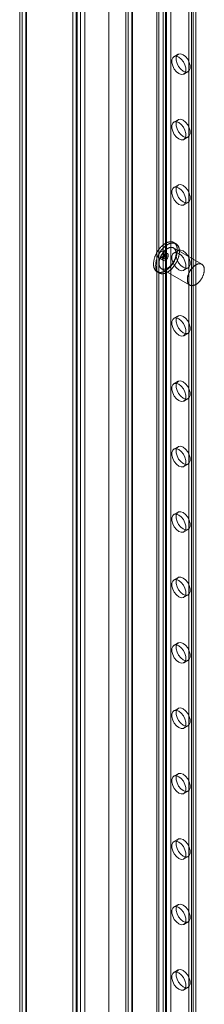
# Model space of a CAD drawing. Units: millimetres. Extents: x 63 to 4297, y 73 to 3059.
# Drawn here: x 3425 to 3464, y 2038 to 2243 of the extents above; entities that cross this region are included whole.
import ezdxf

# ---------------------------------------------------------------- set-up
doc = ezdxf.new("R2010")
doc.units = ezdxf.units.MM
doc.header["$LTSCALE"] = 2

msp = doc.modelspace()

# ---------------------------------------------------------------- linework, layer by layer
at = {"color": 7, "linetype": 'Continuous', "lineweight": 18}
for p, q in [((3436.33, 2518.74), (3436.33, 1844.51)), ((3437.21, 2518.23), (3437.21, 1844)), ((3425.78, 1839.29), (3425.78, 2511.78)), ((3425.27, 2511.06), (3425.27, 1838.57)), ((3425.78, 2510.35), (3425.78, 1837.86)), ((3426.52, 2511.06), (3426.52, 1838.57)), ((3426.67, 1838.78), (3426.67, 2511.27)), ((3426.67, 2510.86), (3426.67, 1838.37)), ((3453.86, 2493.96), (3453.86, 1853.39)), ((3455.63, 2493.97), (3455.63, 1853.39)), ((3437.07, 2493.06), (3437.07, 1843.69)), ((3438.83, 2493.06), (3438.83, 1844.71)), ((3437.95, 2487.22), (3437.95, 1851.01)), ((3438.83, 2487.73), (3438.83, 1851.52)), ((3443.84, 2488.17), (3443.84, 1847.61)), ((3443.84, 2487.16), (3443.84, 1846.59)), ((3454.24, 1851.06), (3454.24, 2483.88)), ((3455.13, 1850.55), (3455.13, 2483.37)), ((3455.83, 1850.55), (3455.83, 2483.37)), ((3456.72, 1851.06), (3456.72, 2483.88)), ((3447.88, 1901.82), (3447.88, 2425.77)), ((3447.37, 2425.06), (3447.37, 1901.11)), ((3447.88, 1900.39), (3447.88, 2424.34)), ((3448.62, 2425.06), (3448.62, 1901.11)), ((3448.76, 1901.31), (3448.76, 2425.26)), ((3448.76, 1900.9), (3448.76, 2424.85)), ((3461.08, 1903.32), (3461.08, 2424.55)), ((3461.96, 1903.83), (3461.96, 2425.06)), ((3460.49, 2006.07), (3460.49, 2304.11)), ((3461.37, 2006.58), (3461.37, 2304.62)), ((3458.27, 2235.82), (3457.39, 2235.31)), ((3459.47, 2231.7), (3460.35, 2232.21)), ((3458.27, 2222.21), (3457.39, 2221.7)), ((3459.47, 2218.1), (3460.35, 2218.61)), ((3458.27, 2208.61), (3457.39, 2208.09)), ((3459.47, 2204.49), (3460.35, 2205)), ((3457.82, 2196.39), (3457.38, 2196.64)), ((3456.04, 2194.34), (3455.16, 2194.85)), ((3455.84, 2193.97), (3455.25, 2194.31)), ((3463.21, 2192.12), (3457.32, 2195.52)), ((3458.27, 2195), (3457.39, 2194.49)), ((3454.33, 2193.4), (3455.21, 2192.89)), ((3454.83, 2193.59), (3455.42, 2193.25)), ((3453.88, 2190.58), (3454.32, 2190.33)), ((3454.82, 2191.19), (3460.71, 2187.79)), ((3459.47, 2190.88), (3460.35, 2191.39)), ((3458.27, 2181.39), (3457.39, 2180.88)), ((3459.47, 2177.27), (3460.35, 2177.78)), ((3458.27, 2167.78), (3457.39, 2167.27)), ((3459.47, 2163.66), (3460.35, 2164.17)), ((3458.27, 2154.17), (3457.39, 2153.66)), ((3459.47, 2150.05), (3460.35, 2150.56)), ((3458.27, 2140.56), (3457.39, 2140.05)), ((3459.47, 2136.44), (3460.35, 2136.95)), ((3458.27, 2126.95), (3457.39, 2126.44)), ((3459.47, 2122.83), (3460.35, 2123.34)), ((3458.27, 2113.34), (3457.39, 2112.83)), ((3459.47, 2109.22), (3460.35, 2109.73)), ((3458.27, 2099.73), (3457.39, 2099.22)), ((3459.47, 2095.61), (3460.35, 2096.12)), ((3458.27, 2086.12), (3457.39, 2085.61)), ((3459.47, 2082.01), (3460.35, 2082.52)), ((3458.27, 2072.51), (3457.39, 2072)), ((3459.47, 2068.4), (3460.35, 2068.91)), ((3458.27, 2058.91), (3457.39, 2058.4)), ((3459.47, 2054.79), (3460.35, 2055.3)), ((3458.27, 2045.3), (3457.39, 2044.79)), ((3459.47, 2041.18), (3460.35, 2041.69))]:
    msp.add_line(p, q, dxfattribs=at)
at = {"color": 7, "linetype": 'Continuous', "lineweight": 18, "flags": 128}
for points in [[(3458.43, 2231.81), (3457.92, 2232.2), (3457.48, 2232.75), (3457.15, 2233.39), (3456.98, 2234.05), (3456.98, 2234.64), (3457.15, 2235.1), (3457.48, 2235.36), (3457.92, 2235.4), (3458.43, 2235.21), (3458.93, 2234.82), (3459.37, 2234.27), (3459.7, 2233.62), (3459.88, 2232.97), (3459.88, 2232.38), (3459.7, 2231.92), (3459.37, 2231.66), (3458.93, 2231.62), (3458.43, 2231.81)], [(3459.31, 2232.32), (3458.81, 2232.71), (3458.36, 2233.26), (3458.04, 2233.9), (3457.86, 2234.56), (3457.86, 2235.15), (3458.04, 2235.61), (3458.36, 2235.87), (3458.81, 2235.91), (3459.31, 2235.72), (3459.82, 2235.33), (3460.26, 2234.78), (3460.59, 2234.13), (3460.76, 2233.48), (3460.76, 2232.89), (3460.59, 2232.43), (3460.26, 2232.17), (3459.82, 2232.13), (3459.31, 2232.32)], [(3458.43, 2218.2), (3457.92, 2218.59), (3457.48, 2219.14), (3457.15, 2219.79), (3456.98, 2220.44), (3456.98, 2221.03), (3457.15, 2221.49), (3457.48, 2221.75), (3457.92, 2221.79), (3458.43, 2221.6), (3458.93, 2221.21), (3459.37, 2220.66), (3459.7, 2220.01), (3459.88, 2219.36), (3459.88, 2218.77), (3459.7, 2218.31), (3459.37, 2218.05), (3458.93, 2218.01), (3458.43, 2218.2)], [(3459.31, 2218.71), (3458.81, 2219.1), (3458.36, 2219.65), (3458.04, 2220.3), (3457.86, 2220.95), (3457.86, 2221.54), (3458.04, 2222), (3458.36, 2222.26), (3458.81, 2222.3), (3459.31, 2222.11), (3459.82, 2221.72), (3460.26, 2221.17), (3460.59, 2220.52), (3460.76, 2219.87), (3460.76, 2219.28), (3460.59, 2218.82), (3460.26, 2218.56), (3459.82, 2218.52), (3459.31, 2218.71)], [(3459.31, 2205.1), (3458.81, 2205.49), (3458.36, 2206.04), (3458.04, 2206.69), (3457.86, 2207.34), (3457.86, 2207.93), (3458.04, 2208.39), (3458.36, 2208.65), (3458.81, 2208.69), (3459.31, 2208.5), (3459.82, 2208.11), (3460.26, 2207.56), (3460.59, 2206.91), (3460.76, 2206.26), (3460.76, 2205.67), (3460.59, 2205.21), (3460.26, 2204.95), (3459.82, 2204.91), (3459.31, 2205.1)], [(3458.43, 2204.59), (3457.92, 2204.98), (3457.48, 2205.53), (3457.15, 2206.18), (3456.98, 2206.83), (3456.98, 2207.42), (3457.15, 2207.88), (3457.48, 2208.14), (3457.92, 2208.18), (3458.43, 2207.99), (3458.93, 2207.6), (3459.37, 2207.05), (3459.7, 2206.4), (3459.88, 2205.75), (3459.88, 2205.16), (3459.7, 2204.7), (3459.37, 2204.44), (3458.93, 2204.4), (3458.43, 2204.59)], [(3455.63, 2196.47), (3455.54, 2196.42), (3455.46, 2196.37), (3455.37, 2196.31), (3455.28, 2196.25), (3455.2, 2196.18), (3455.12, 2196.11), (3455.03, 2196.04), (3454.95, 2195.97), (3454.87, 2195.89), (3454.78, 2195.81), (3454.7, 2195.73), (3454.63, 2195.65), (3454.55, 2195.56), (3454.47, 2195.47), (3454.4, 2195.38), (3454.32, 2195.29), (3454.25, 2195.19), (3454.18, 2195.1), (3454.11, 2195), (3454.04, 2194.9), (3453.98, 2194.79), (3453.92, 2194.69), (3453.85, 2194.58), (3453.8, 2194.48), (3453.74, 2194.37), (3453.68, 2194.26), (3453.63, 2194.15), (3453.58, 2194.04), (3453.54, 2193.93), (3453.49, 2193.82), (3453.45, 2193.71), (3453.41, 2193.6), (3453.37, 2193.49), (3453.34, 2193.38), (3453.31, 2193.27), (3453.28, 2193.16), (3453.25, 2193.05), (3453.23, 2192.94), (3453.21, 2192.83), (3453.19, 2192.73), (3453.18, 2192.62), (3453.17, 2192.52), (3453.16, 2192.41), (3453.15, 2192.31), (3453.15, 2192.21), (3453.15, 2192.11), (3453.16, 2192.01), (3453.16, 2191.92), (3453.17, 2191.83), (3453.19, 2191.74), (3453.2, 2191.65), (3453.22, 2191.56), (3453.24, 2191.48), (3453.27, 2191.4), (3453.29, 2191.32), (3453.32, 2191.24), (3453.35, 2191.17), (3453.39, 2191.1), (3453.43, 2191.03), (3453.47, 2190.97), (3453.51, 2190.91), (3453.56, 2190.85), (3453.61, 2190.8), (3453.66, 2190.75), (3453.71, 2190.7), (3453.77, 2190.65), (3453.82, 2190.61), (3453.88, 2190.58), (3453.95, 2190.55), (3454.01, 2190.52), (3454.08, 2190.49), (3454.14, 2190.47), (3454.21, 2190.45), (3454.29, 2190.44), (3454.36, 2190.43), (3454.43, 2190.42), (3454.51, 2190.42), (3454.59, 2190.42), (3454.66, 2190.43), (3454.74, 2190.43), (3454.83, 2190.45), (3454.91, 2190.46), (3454.99, 2190.48), (3455.07, 2190.51), (3455.16, 2190.54), (3455.24, 2190.57), (3455.33, 2190.6), (3455.41, 2190.64), (3455.5, 2190.69), (3455.58, 2190.73), (3455.67, 2190.78), (3455.76, 2190.83), (3455.84, 2190.89), (3455.93, 2190.95), (3456.01, 2191.01), (3456.1, 2191.08), (3456.18, 2191.15), (3456.26, 2191.22), (3456.35, 2191.29), (3456.43, 2191.37), (3456.51, 2191.45), (3456.59, 2191.54), (3456.67, 2191.62), (3456.74, 2191.71), (3456.82, 2191.8), (3456.9, 2191.89), (3456.97, 2191.99), (3457.04, 2192.08), (3457.11, 2192.18), (3457.18, 2192.28), (3457.24, 2192.38), (3457.31, 2192.49), (3457.37, 2192.59), (3457.43, 2192.7), (3457.49, 2192.8), (3457.54, 2192.91), (3457.6, 2193.02), (3457.65, 2193.13), (3457.69, 2193.24), (3457.74, 2193.35), (3457.78, 2193.46), (3457.83, 2193.57), (3457.86, 2193.68), (3457.9, 2193.79), (3457.93, 2193.9), (3457.96, 2194.01), (3457.99, 2194.12), (3458.01, 2194.23), (3458.03, 2194.34), (3458.05, 2194.45), (3458.07, 2194.55), (3458.08, 2194.66), (3458.09, 2194.76), (3458.1, 2194.87), (3458.1, 2194.97), (3458.1, 2195.07), (3458.1, 2195.16), (3458.09, 2195.26), (3458.09, 2195.35), (3458.07, 2195.45), (3458.06, 2195.54), (3458.04, 2195.62), (3458.02, 2195.71), (3458, 2195.79), (3457.98, 2195.87), (3457.95, 2195.95), (3457.92, 2196.02), (3457.88, 2196.09), (3457.84, 2196.16), (3457.8, 2196.23), (3457.76, 2196.29), (3457.72, 2196.35), (3457.67, 2196.4), (3457.62, 2196.46), (3457.57, 2196.51), (3457.51, 2196.55), (3457.46, 2196.59), (3457.4, 2196.63), (3457.34, 2196.67), (3457.28, 2196.7), (3457.21, 2196.72), (3457.14, 2196.75), (3457.07, 2196.77), (3457, 2196.78), (3456.93, 2196.8), (3456.86, 2196.8), (3456.78, 2196.81), (3456.71, 2196.81), (3456.63, 2196.81), (3456.55, 2196.8), (3456.47, 2196.79), (3456.39, 2196.77), (3456.31, 2196.75), (3456.22, 2196.73), (3456.14, 2196.71), (3456.05, 2196.68), (3455.97, 2196.64), (3455.88, 2196.6), (3455.8, 2196.56), (3455.71, 2196.52), (3455.63, 2196.47)], [(3456.07, 2196.22), (3455.98, 2196.16), (3455.9, 2196.11), (3455.81, 2196.05), (3455.73, 2195.99), (3455.64, 2195.93), (3455.56, 2195.86), (3455.47, 2195.79), (3455.39, 2195.72), (3455.31, 2195.64), (3455.23, 2195.56), (3455.15, 2195.48), (3455.07, 2195.39), (3454.99, 2195.31), (3454.91, 2195.22), (3454.84, 2195.13), (3454.76, 2195.03), (3454.69, 2194.94), (3454.62, 2194.84), (3454.55, 2194.74), (3454.49, 2194.64), (3454.42, 2194.54), (3454.36, 2194.43), (3454.3, 2194.33), (3454.24, 2194.22), (3454.18, 2194.12), (3454.13, 2194.01), (3454.07, 2193.9), (3454.02, 2193.79), (3453.98, 2193.68), (3453.93, 2193.57), (3453.89, 2193.46), (3453.85, 2193.35), (3453.81, 2193.24), (3453.78, 2193.13), (3453.75, 2193.01), (3453.72, 2192.9), (3453.69, 2192.8), (3453.67, 2192.69), (3453.65, 2192.58), (3453.63, 2192.47), (3453.62, 2192.37), (3453.61, 2192.26), (3453.6, 2192.16), (3453.6, 2192.05), (3453.59, 2191.95), (3453.59, 2191.86), (3453.6, 2191.76), (3453.61, 2191.66), (3453.61, 2191.57), (3453.63, 2191.48), (3453.64, 2191.39), (3453.66, 2191.31), (3453.68, 2191.22), (3453.71, 2191.14), (3453.73, 2191.06), (3453.76, 2190.99), (3453.8, 2190.91), (3453.83, 2190.84), (3453.87, 2190.78), (3453.91, 2190.71), (3453.95, 2190.65), (3454, 2190.59), (3454.05, 2190.54), (3454.1, 2190.49), (3454.15, 2190.44), (3454.21, 2190.4), (3454.27, 2190.36), (3454.33, 2190.32), (3454.39, 2190.29), (3454.45, 2190.26), (3454.52, 2190.24), (3454.59, 2190.21), (3454.66, 2190.2), (3454.73, 2190.18), (3454.8, 2190.17), (3454.87, 2190.17), (3454.95, 2190.16), (3455.03, 2190.16), (3455.11, 2190.17), (3455.19, 2190.18), (3455.27, 2190.19), (3455.35, 2190.21), (3455.43, 2190.23), (3455.52, 2190.25), (3455.6, 2190.28), (3455.68, 2190.31), (3455.77, 2190.35), (3455.85, 2190.39), (3455.94, 2190.43), (3456.03, 2190.48), (3456.11, 2190.53), (3456.2, 2190.58), (3456.28, 2190.64), (3456.37, 2190.69), (3456.45, 2190.76), (3456.54, 2190.82), (3456.62, 2190.89), (3456.71, 2190.96), (3456.79, 2191.04), (3456.87, 2191.12), (3456.95, 2191.2), (3457.03, 2191.28), (3457.11, 2191.37), (3457.19, 2191.45), (3457.26, 2191.54), (3457.34, 2191.64), (3457.41, 2191.73), (3457.48, 2191.83), (3457.55, 2191.93), (3457.62, 2192.03), (3457.68, 2192.13), (3457.75, 2192.23), (3457.81, 2192.33), (3457.87, 2192.44), (3457.93, 2192.55), (3457.98, 2192.65), (3458.04, 2192.76), (3458.09, 2192.87), (3458.14, 2192.98), (3458.18, 2193.09), (3458.23, 2193.2), (3458.27, 2193.31), (3458.31, 2193.43), (3458.34, 2193.54), (3458.37, 2193.65), (3458.4, 2193.76), (3458.43, 2193.87), (3458.45, 2193.98), (3458.48, 2194.08), (3458.49, 2194.19), (3458.51, 2194.3), (3458.52, 2194.4), (3458.53, 2194.51), (3458.54, 2194.61), (3458.54, 2194.71), (3458.54, 2194.81), (3458.54, 2194.91), (3458.54, 2195.01), (3458.53, 2195.1), (3458.52, 2195.19), (3458.5, 2195.28), (3458.49, 2195.37), (3458.47, 2195.45), (3458.44, 2195.54), (3458.42, 2195.62), (3458.39, 2195.69), (3458.36, 2195.77), (3458.32, 2195.84), (3458.29, 2195.91), (3458.25, 2195.97), (3458.2, 2196.03), (3458.16, 2196.09), (3458.11, 2196.15), (3458.06, 2196.2), (3458.01, 2196.25), (3457.96, 2196.3), (3457.9, 2196.34), (3457.84, 2196.38), (3457.78, 2196.41), (3457.72, 2196.44), (3457.65, 2196.47), (3457.59, 2196.49), (3457.52, 2196.51), (3457.45, 2196.53), (3457.37, 2196.54), (3457.3, 2196.55), (3457.22, 2196.55), (3457.15, 2196.55), (3457.07, 2196.55), (3456.99, 2196.54), (3456.91, 2196.53), (3456.83, 2196.52), (3456.75, 2196.5), (3456.66, 2196.48), (3456.58, 2196.45), (3456.5, 2196.42), (3456.41, 2196.39), (3456.33, 2196.35), (3456.24, 2196.31), (3456.15, 2196.26), (3456.07, 2196.22)], [(3455.33, 2194.46), (3455.29, 2194.7), (3455.16, 2194.85), (3454.97, 2194.88), (3454.74, 2194.8), (3454.52, 2194.62), (3454.33, 2194.36), (3454.2, 2194.07), (3454.15, 2193.78), (3454.2, 2193.55), (3454.33, 2193.4), (3454.52, 2193.36), (3454.74, 2193.44), (3454.97, 2193.63), (3455.16, 2193.88), (3455.29, 2194.18), (3455.33, 2194.46)], [(3456.07, 2195.4), (3456, 2195.36), (3455.92, 2195.31), (3455.85, 2195.26), (3455.78, 2195.21), (3455.71, 2195.15), (3455.64, 2195.09), (3455.57, 2195.03), (3455.5, 2194.96), (3455.43, 2194.89), (3455.36, 2194.82), (3455.3, 2194.75), (3455.23, 2194.67), (3455.17, 2194.6), (3455.11, 2194.52), (3455.05, 2194.43), (3454.99, 2194.35), (3454.93, 2194.27), (3454.88, 2194.18), (3454.83, 2194.09), (3454.77, 2194), (3454.73, 2193.91), (3454.68, 2193.82), (3454.64, 2193.73), (3454.6, 2193.64), (3454.56, 2193.54), (3454.52, 2193.45), (3454.49, 2193.35), (3454.46, 2193.26), (3454.43, 2193.17), (3454.4, 2193.07), (3454.38, 2192.98), (3454.36, 2192.89), (3454.34, 2192.8), (3454.33, 2192.71), (3454.32, 2192.62), (3454.31, 2192.53), (3454.3, 2192.44), (3454.3, 2192.36), (3454.3, 2192.28), (3454.31, 2192.19), (3454.31, 2192.11), (3454.32, 2192.04), (3454.33, 2191.96), (3454.35, 2191.89), (3454.37, 2191.82), (3454.39, 2191.75), (3454.41, 2191.69), (3454.44, 2191.62), (3454.47, 2191.56), (3454.5, 2191.51), (3454.54, 2191.45), (3454.58, 2191.4), (3454.62, 2191.36), (3454.66, 2191.31), (3454.7, 2191.27), (3454.75, 2191.24), (3454.8, 2191.2), (3454.85, 2191.18), (3454.9, 2191.15), (3454.96, 2191.13), (3455.02, 2191.11), (3455.08, 2191.1), (3455.14, 2191.09), (3455.2, 2191.08), (3455.26, 2191.08), (3455.33, 2191.08), (3455.4, 2191.08), (3455.46, 2191.09), (3455.53, 2191.1), (3455.6, 2191.12), (3455.67, 2191.14), (3455.74, 2191.16), (3455.82, 2191.19), (3455.89, 2191.22), (3455.96, 2191.26), (3456.03, 2191.3), (3456.1, 2191.34), (3456.18, 2191.38), (3456.25, 2191.43), (3456.32, 2191.48), (3456.39, 2191.54), (3456.46, 2191.6), (3456.53, 2191.66), (3456.6, 2191.72), (3456.67, 2191.79), (3456.74, 2191.86), (3456.81, 2191.93), (3456.87, 2192), (3456.94, 2192.08), (3457, 2192.16), (3457.06, 2192.24), (3457.12, 2192.32), (3457.18, 2192.41), (3457.23, 2192.49), (3457.29, 2192.58), (3457.34, 2192.67), (3457.39, 2192.76), (3457.43, 2192.85), (3457.48, 2192.94), (3457.52, 2193.04), (3457.56, 2193.13), (3457.6, 2193.22), (3457.63, 2193.32), (3457.67, 2193.41), (3457.7, 2193.5), (3457.72, 2193.6), (3457.75, 2193.69), (3457.77, 2193.78), (3457.79, 2193.87), (3457.8, 2193.96), (3457.82, 2194.05), (3457.83, 2194.14), (3457.83, 2194.23), (3457.84, 2194.32), (3457.84, 2194.4), (3457.83, 2194.48), (3457.83, 2194.56), (3457.82, 2194.64), (3457.81, 2194.72), (3457.8, 2194.79), (3457.78, 2194.86), (3457.76, 2194.93), (3457.74, 2195), (3457.71, 2195.06), (3457.68, 2195.12), (3457.65, 2195.18), (3457.62, 2195.24), (3457.58, 2195.29), (3457.54, 2195.34), (3457.5, 2195.38), (3457.46, 2195.42), (3457.41, 2195.46), (3457.36, 2195.5), (3457.31, 2195.53), (3457.26, 2195.55), (3457.21, 2195.58), (3457.15, 2195.6), (3457.09, 2195.61), (3457.03, 2195.63), (3456.97, 2195.63), (3456.91, 2195.64), (3456.84, 2195.64), (3456.77, 2195.64), (3456.71, 2195.63), (3456.64, 2195.62), (3456.57, 2195.61), (3456.5, 2195.59), (3456.43, 2195.56), (3456.36, 2195.54), (3456.29, 2195.51), (3456.21, 2195.48), (3456.14, 2195.44), (3456.07, 2195.4)], [(3455.04, 2193.61), (3455.01, 2193.6), (3454.98, 2193.59), (3454.95, 2193.58), (3454.92, 2193.57), (3454.89, 2193.57), (3454.87, 2193.58), (3454.85, 2193.58), (3454.82, 2193.6), (3454.8, 2193.61), (3454.79, 2193.63), (3454.77, 2193.65), (3454.76, 2193.68), (3454.75, 2193.7), (3454.75, 2193.73), (3454.74, 2193.77), (3454.74, 2193.8), (3454.75, 2193.84), (3454.75, 2193.87), (3454.76, 2193.91), (3454.77, 2193.95), (3454.79, 2193.99), (3454.8, 2194.03), (3454.82, 2194.06), (3454.85, 2194.1), (3454.87, 2194.14), (3454.89, 2194.17), (3454.92, 2194.2), (3454.95, 2194.23), (3454.98, 2194.25), (3455.01, 2194.27), (3455.04, 2194.29), (3455.07, 2194.31), (3455.1, 2194.32), (3455.13, 2194.33), (3455.15, 2194.33), (3455.18, 2194.33), (3455.21, 2194.33), (3455.23, 2194.32), (3455.25, 2194.31), (3455.27, 2194.3), (3455.29, 2194.28), (3455.3, 2194.26), (3455.31, 2194.23), (3455.32, 2194.2), (3455.33, 2194.17), (3455.33, 2194.14), (3455.33, 2194.11), (3455.33, 2194.07), (3455.32, 2194.03), (3455.31, 2194), (3455.3, 2193.96), (3455.29, 2193.92), (3455.27, 2193.88), (3455.25, 2193.84), (3455.23, 2193.81), (3455.21, 2193.77), (3455.18, 2193.74), (3455.15, 2193.71), (3455.13, 2193.68), (3455.1, 2193.65), (3455.07, 2193.63), (3455.04, 2193.61)], [(3456.22, 2193.95), (3456.17, 2194.19), (3456.04, 2194.34), (3455.85, 2194.37), (3455.63, 2194.29), (3455.4, 2194.11), (3455.21, 2193.85), (3455.08, 2193.56), (3455.04, 2193.27), (3455.08, 2193.04), (3455.21, 2192.89), (3455.4, 2192.85), (3455.63, 2192.93), (3455.85, 2193.12), (3456.04, 2193.37), (3456.17, 2193.67), (3456.22, 2193.95)], [(3458.43, 2190.98), (3457.92, 2191.37), (3457.48, 2191.92), (3457.15, 2192.57), (3456.98, 2193.22), (3456.98, 2193.81), (3457.15, 2194.27), (3457.48, 2194.53), (3457.92, 2194.57), (3458.43, 2194.38), (3458.93, 2193.99), (3459.37, 2193.44), (3459.7, 2192.8), (3459.88, 2192.14), (3459.88, 2191.55), (3459.7, 2191.09), (3459.37, 2190.83), (3458.93, 2190.79), (3458.43, 2190.98)], [(3459.31, 2191.49), (3458.81, 2191.88), (3458.36, 2192.44), (3458.04, 2193.08), (3457.86, 2193.73), (3457.86, 2194.32), (3458.04, 2194.78), (3458.36, 2195.04), (3458.81, 2195.08), (3459.31, 2194.89), (3459.82, 2194.5), (3460.26, 2193.95), (3460.59, 2193.31), (3460.76, 2192.65), (3460.76, 2192.06), (3460.59, 2191.6), (3460.26, 2191.34), (3459.82, 2191.3), (3459.31, 2191.49)], [(3455.63, 2193.95), (3455.66, 2193.97), (3455.69, 2193.98), (3455.71, 2193.99), (3455.74, 2193.99), (3455.77, 2193.99), (3455.8, 2193.99), (3455.82, 2193.98), (3455.84, 2193.97), (3455.86, 2193.96), (3455.88, 2193.94), (3455.89, 2193.92), (3455.9, 2193.89), (3455.91, 2193.86), (3455.92, 2193.83), (3455.92, 2193.8), (3455.92, 2193.77), (3455.92, 2193.73), (3455.91, 2193.69), (3455.9, 2193.65), (3455.89, 2193.62), (3455.88, 2193.58), (3455.86, 2193.54), (3455.84, 2193.5), (3455.82, 2193.47), (3455.8, 2193.43), (3455.77, 2193.4), (3455.74, 2193.37), (3455.71, 2193.34), (3455.69, 2193.31), (3455.66, 2193.29), (3455.63, 2193.27), (3455.6, 2193.26), (3455.57, 2193.25), (3455.54, 2193.24), (3455.51, 2193.23), (3455.48, 2193.23), (3455.46, 2193.24), (3455.43, 2193.24), (3455.41, 2193.26), (3455.39, 2193.27), (3455.38, 2193.29), (3455.36, 2193.31), (3455.35, 2193.34), (3455.34, 2193.36), (3455.34, 2193.39), (3455.33, 2193.43), (3455.33, 2193.46), (3455.34, 2193.5), (3455.34, 2193.53), (3455.35, 2193.57), (3455.36, 2193.61), (3455.38, 2193.65), (3455.39, 2193.69), (3455.41, 2193.72), (3455.43, 2193.76), (3455.46, 2193.8), (3455.48, 2193.83), (3455.51, 2193.86), (3455.54, 2193.89), (3455.57, 2193.91), (3455.6, 2193.93), (3455.63, 2193.95)], [(3461.96, 2192), (3461.89, 2191.95), (3461.82, 2191.91), (3461.74, 2191.86), (3461.67, 2191.8), (3461.6, 2191.75), (3461.53, 2191.69), (3461.46, 2191.62), (3461.39, 2191.56), (3461.32, 2191.49), (3461.26, 2191.42), (3461.19, 2191.35), (3461.12, 2191.27), (3461.06, 2191.19), (3461, 2191.11), (3460.94, 2191.03), (3460.88, 2190.95), (3460.82, 2190.86), (3460.77, 2190.78), (3460.72, 2190.69), (3460.67, 2190.6), (3460.62, 2190.51), (3460.57, 2190.42), (3460.53, 2190.33), (3460.49, 2190.23), (3460.45, 2190.14), (3460.41, 2190.05), (3460.38, 2189.95), (3460.35, 2189.86), (3460.32, 2189.77), (3460.29, 2189.67), (3460.27, 2189.58), (3460.25, 2189.49), (3460.23, 2189.4), (3460.22, 2189.31), (3460.21, 2189.22), (3460.2, 2189.13), (3460.2, 2189.04), (3460.19, 2188.96), (3460.19, 2188.87), (3460.2, 2188.79), (3460.2, 2188.71), (3460.21, 2188.64), (3460.23, 2188.56), (3460.24, 2188.49), (3460.26, 2188.42), (3460.28, 2188.35), (3460.31, 2188.28), (3460.33, 2188.22), (3460.36, 2188.16), (3460.4, 2188.11), (3460.43, 2188.05), (3460.47, 2188), (3460.51, 2187.96), (3460.55, 2187.91), (3460.6, 2187.87), (3460.64, 2187.84), (3460.69, 2187.8), (3460.74, 2187.77), (3460.8, 2187.75), (3460.85, 2187.73), (3460.91, 2187.71), (3460.97, 2187.69), (3461.03, 2187.68), (3461.09, 2187.68), (3461.16, 2187.67), (3461.22, 2187.68), (3461.29, 2187.68), (3461.36, 2187.69), (3461.43, 2187.7), (3461.49, 2187.72), (3461.57, 2187.74), (3461.64, 2187.76), (3461.71, 2187.79), (3461.78, 2187.82), (3461.85, 2187.86), (3461.92, 2187.89), (3462, 2187.94), (3462.07, 2187.98), (3462.14, 2188.03), (3462.21, 2188.08), (3462.29, 2188.14), (3462.36, 2188.2), (3462.43, 2188.26), (3462.5, 2188.32), (3462.57, 2188.39), (3462.63, 2188.46), (3462.7, 2188.53), (3462.77, 2188.6), (3462.83, 2188.68), (3462.89, 2188.76), (3462.95, 2188.84), (3463.01, 2188.92), (3463.07, 2189.01), (3463.13, 2189.09), (3463.18, 2189.18), (3463.23, 2189.27), (3463.28, 2189.36), (3463.33, 2189.45), (3463.37, 2189.54), (3463.41, 2189.63), (3463.45, 2189.73), (3463.49, 2189.82), (3463.53, 2189.91), (3463.56, 2190.01), (3463.59, 2190.1), (3463.62, 2190.19), (3463.64, 2190.29), (3463.66, 2190.38), (3463.68, 2190.47), (3463.7, 2190.56), (3463.71, 2190.65), (3463.72, 2190.74), (3463.72, 2190.83), (3463.73, 2190.91), (3463.73, 2191), (3463.73, 2191.08), (3463.72, 2191.16), (3463.71, 2191.24), (3463.7, 2191.32), (3463.69, 2191.39), (3463.67, 2191.46), (3463.65, 2191.53), (3463.63, 2191.6), (3463.6, 2191.66), (3463.57, 2191.72), (3463.54, 2191.78), (3463.51, 2191.83), (3463.47, 2191.89), (3463.43, 2191.93), (3463.39, 2191.98), (3463.35, 2192.02), (3463.3, 2192.06), (3463.26, 2192.09), (3463.2, 2192.13), (3463.15, 2192.15), (3463.1, 2192.18), (3463.04, 2192.2), (3462.98, 2192.21), (3462.92, 2192.22), (3462.86, 2192.23), (3462.8, 2192.24), (3462.73, 2192.24), (3462.67, 2192.24), (3462.6, 2192.23), (3462.53, 2192.22), (3462.46, 2192.2), (3462.39, 2192.19), (3462.32, 2192.16), (3462.25, 2192.14), (3462.18, 2192.11), (3462.11, 2192.07), (3462.03, 2192.04), (3461.96, 2192)], [(3458.43, 2177.37), (3457.92, 2177.76), (3457.48, 2178.32), (3457.15, 2178.96), (3456.98, 2179.61), (3456.98, 2180.21), (3457.15, 2180.66), (3457.48, 2180.92), (3457.92, 2180.96), (3458.43, 2180.77), (3458.93, 2180.38), (3459.37, 2179.83), (3459.7, 2179.19), (3459.88, 2178.53), (3459.88, 2177.94), (3459.7, 2177.49), (3459.37, 2177.22), (3458.93, 2177.18), (3458.43, 2177.37)], [(3459.31, 2177.88), (3458.81, 2178.28), (3458.36, 2178.83), (3458.04, 2179.47), (3457.86, 2180.12), (3457.86, 2180.72), (3458.04, 2181.17), (3458.36, 2181.43), (3458.81, 2181.47), (3459.31, 2181.28), (3459.82, 2180.89), (3460.26, 2180.34), (3460.59, 2179.7), (3460.76, 2179.04), (3460.76, 2178.45), (3460.59, 2178), (3460.26, 2177.73), (3459.82, 2177.69), (3459.31, 2177.88)], [(3459.31, 2164.27), (3458.81, 2164.67), (3458.36, 2165.22), (3458.04, 2165.86), (3457.86, 2166.52), (3457.86, 2167.11), (3458.04, 2167.56), (3458.36, 2167.82), (3458.81, 2167.86), (3459.31, 2167.67), (3459.82, 2167.28), (3460.26, 2166.73), (3460.59, 2166.09), (3460.76, 2165.43), (3460.76, 2164.84), (3460.59, 2164.39), (3460.26, 2164.12), (3459.82, 2164.08), (3459.31, 2164.27)], [(3458.43, 2163.76), (3457.92, 2164.16), (3457.48, 2164.71), (3457.15, 2165.35), (3456.98, 2166.01), (3456.98, 2166.6), (3457.15, 2167.05), (3457.48, 2167.31), (3457.92, 2167.35), (3458.43, 2167.16), (3458.93, 2166.77), (3459.37, 2166.22), (3459.7, 2165.58), (3459.88, 2164.92), (3459.88, 2164.33), (3459.7, 2163.88), (3459.37, 2163.61), (3458.93, 2163.57), (3458.43, 2163.76)], [(3458.43, 2150.15), (3458.93, 2149.97), (3459.37, 2150), (3459.7, 2150.27), (3459.88, 2150.72), (3459.88, 2151.31), (3459.7, 2151.97), (3459.37, 2152.61), (3458.93, 2153.16), (3458.43, 2153.56), (3457.92, 2153.74), (3457.48, 2153.7), (3457.15, 2153.44), (3456.98, 2152.99), (3456.98, 2152.4), (3457.15, 2151.74), (3457.48, 2151.1), (3457.92, 2150.55), (3458.43, 2150.15)], [(3459.31, 2154.07), (3458.81, 2154.25), (3458.36, 2154.21), (3458.04, 2153.95), (3457.86, 2153.5), (3457.86, 2152.91), (3458.04, 2152.25), (3458.36, 2151.61), (3458.81, 2151.06), (3459.31, 2150.66), (3459.82, 2150.48), (3460.26, 2150.51), (3460.59, 2150.78), (3460.76, 2151.23), (3460.76, 2151.82), (3460.59, 2152.48), (3460.26, 2153.12), (3459.82, 2153.67), (3459.31, 2154.07)], [(3458.43, 2136.54), (3458.93, 2136.36), (3459.37, 2136.4), (3459.7, 2136.66), (3459.88, 2137.11), (3459.88, 2137.7), (3459.7, 2138.36), (3459.37, 2139), (3458.93, 2139.55), (3458.43, 2139.95), (3457.92, 2140.13), (3457.48, 2140.1), (3457.15, 2139.83), (3456.98, 2139.38), (3456.98, 2138.79), (3457.15, 2138.13), (3457.48, 2137.49), (3457.92, 2136.94), (3458.43, 2136.54)], [(3459.31, 2140.46), (3458.81, 2140.65), (3458.36, 2140.61), (3458.04, 2140.34), (3457.86, 2139.89), (3457.86, 2139.3), (3458.04, 2138.64), (3458.36, 2138), (3458.81, 2137.45), (3459.31, 2137.05), (3459.82, 2136.87), (3460.26, 2136.91), (3460.59, 2137.17), (3460.76, 2137.62), (3460.76, 2138.21), (3460.59, 2138.87), (3460.26, 2139.51), (3459.82, 2140.06), (3459.31, 2140.46)], [(3458.43, 2122.94), (3458.93, 2122.75), (3459.37, 2122.79), (3459.7, 2123.05), (3459.88, 2123.5), (3459.88, 2124.09), (3459.7, 2124.75), (3459.37, 2125.39), (3458.93, 2125.94), (3458.43, 2126.34), (3457.92, 2126.53), (3457.48, 2126.49), (3457.15, 2126.22), (3456.98, 2125.77), (3456.98, 2125.18), (3457.15, 2124.52), (3457.48, 2123.88), (3457.92, 2123.33), (3458.43, 2122.94)], [(3459.31, 2126.85), (3458.81, 2127.04), (3458.36, 2127), (3458.04, 2126.73), (3457.86, 2126.28), (3457.86, 2125.69), (3458.04, 2125.03), (3458.36, 2124.39), (3458.81, 2123.84), (3459.31, 2123.45), (3459.82, 2123.26), (3460.26, 2123.3), (3460.59, 2123.56), (3460.76, 2124.01), (3460.76, 2124.6), (3460.59, 2125.26), (3460.26, 2125.9), (3459.82, 2126.45), (3459.31, 2126.85)], [(3458.43, 2109.33), (3458.93, 2109.14), (3459.37, 2109.18), (3459.7, 2109.44), (3459.88, 2109.89), (3459.88, 2110.49), (3459.7, 2111.14), (3459.37, 2111.78), (3458.93, 2112.34), (3458.43, 2112.73), (3457.92, 2112.92), (3457.48, 2112.88), (3457.15, 2112.61), (3456.98, 2112.16), (3456.98, 2111.57), (3457.15, 2110.91), (3457.48, 2110.27), (3457.92, 2109.72), (3458.43, 2109.33)], [(3459.31, 2113.24), (3458.81, 2113.43), (3458.36, 2113.39), (3458.04, 2113.12), (3457.86, 2112.67), (3457.86, 2112.08), (3458.04, 2111.42), (3458.36, 2110.78), (3458.81, 2110.23), (3459.31, 2109.84), (3459.82, 2109.65), (3460.26, 2109.69), (3460.59, 2109.95), (3460.76, 2110.4), (3460.76, 2111), (3460.59, 2111.65), (3460.26, 2112.29), (3459.82, 2112.85), (3459.31, 2113.24)], [(3459.31, 2099.63), (3458.81, 2099.82), (3458.36, 2099.78), (3458.04, 2099.52), (3457.86, 2099.06), (3457.86, 2098.47), (3458.04, 2097.81), (3458.36, 2097.17), (3458.81, 2096.62), (3459.31, 2096.23), (3459.82, 2096.04), (3460.26, 2096.08), (3460.59, 2096.34), (3460.76, 2096.8), (3460.76, 2097.39), (3460.59, 2098.04), (3460.26, 2098.69), (3459.82, 2099.24), (3459.31, 2099.63)], [(3458.43, 2095.72), (3458.93, 2095.53), (3459.37, 2095.57), (3459.7, 2095.83), (3459.88, 2096.29), (3459.88, 2096.88), (3459.7, 2097.53), (3459.37, 2098.17), (3458.93, 2098.73), (3458.43, 2099.12), (3457.92, 2099.31), (3457.48, 2099.27), (3457.15, 2099.01), (3456.98, 2098.55), (3456.98, 2097.96), (3457.15, 2097.3), (3457.48, 2096.66), (3457.92, 2096.11), (3458.43, 2095.72)], [(3458.43, 2082.11), (3458.93, 2081.92), (3459.37, 2081.96), (3459.7, 2082.22), (3459.88, 2082.68), (3459.88, 2083.27), (3459.7, 2083.92), (3459.37, 2084.57), (3458.93, 2085.12), (3458.43, 2085.51), (3457.92, 2085.7), (3457.48, 2085.66), (3457.15, 2085.4), (3456.98, 2084.94), (3456.98, 2084.35), (3457.15, 2083.7), (3457.48, 2083.05), (3457.92, 2082.5), (3458.43, 2082.11)], [(3459.31, 2086.02), (3458.81, 2086.21), (3458.36, 2086.17), (3458.04, 2085.91), (3457.86, 2085.45), (3457.86, 2084.86), (3458.04, 2084.21), (3458.36, 2083.56), (3458.81, 2083.01), (3459.31, 2082.62), (3459.82, 2082.43), (3460.26, 2082.47), (3460.59, 2082.73), (3460.76, 2083.19), (3460.76, 2083.78), (3460.59, 2084.43), (3460.26, 2085.08), (3459.82, 2085.63), (3459.31, 2086.02)], [(3458.43, 2068.5), (3458.93, 2068.31), (3459.37, 2068.35), (3459.7, 2068.61), (3459.88, 2069.07), (3459.88, 2069.66), (3459.7, 2070.31), (3459.37, 2070.96), (3458.93, 2071.51), (3458.43, 2071.9), (3457.92, 2072.09), (3457.48, 2072.05), (3457.15, 2071.79), (3456.98, 2071.33), (3456.98, 2070.74), (3457.15, 2070.09), (3457.48, 2069.44), (3457.92, 2068.89), (3458.43, 2068.5)], [(3459.31, 2072.41), (3458.81, 2072.6), (3458.36, 2072.56), (3458.04, 2072.3), (3457.86, 2071.84), (3457.86, 2071.25), (3458.04, 2070.6), (3458.36, 2069.95), (3458.81, 2069.4), (3459.31, 2069.01), (3459.82, 2068.82), (3460.26, 2068.86), (3460.59, 2069.12), (3460.76, 2069.58), (3460.76, 2070.17), (3460.59, 2070.82), (3460.26, 2071.47), (3459.82, 2072.02), (3459.31, 2072.41)], [(3459.31, 2058.8), (3458.81, 2058.99), (3458.36, 2058.95), (3458.04, 2058.69), (3457.86, 2058.23), (3457.86, 2057.64), (3458.04, 2056.99), (3458.36, 2056.35), (3458.81, 2055.79), (3459.31, 2055.4), (3459.82, 2055.21), (3460.26, 2055.25), (3460.59, 2055.51), (3460.76, 2055.97), (3460.76, 2056.56), (3460.59, 2057.22), (3460.26, 2057.86), (3459.82, 2058.41), (3459.31, 2058.8)], [(3458.43, 2054.89), (3458.93, 2054.7), (3459.37, 2054.74), (3459.7, 2055), (3459.88, 2055.46), (3459.88, 2056.05), (3459.7, 2056.71), (3459.37, 2057.35), (3458.93, 2057.9), (3458.43, 2058.29), (3457.92, 2058.48), (3457.48, 2058.44), (3457.15, 2058.18), (3456.98, 2057.72), (3456.98, 2057.13), (3457.15, 2056.48), (3457.48, 2055.83), (3457.92, 2055.28), (3458.43, 2054.89)], [(3458.43, 2041.28), (3458.93, 2041.09), (3459.37, 2041.13), (3459.7, 2041.4), (3459.88, 2041.85), (3459.88, 2042.44), (3459.7, 2043.1), (3459.37, 2043.74), (3458.93, 2044.29), (3458.43, 2044.68), (3457.92, 2044.87), (3457.48, 2044.83), (3457.15, 2044.57), (3456.98, 2044.12), (3456.98, 2043.52), (3457.15, 2042.87), (3457.48, 2042.23), (3457.92, 2041.67), (3458.43, 2041.28)], [(3459.31, 2045.19), (3458.81, 2045.38), (3458.36, 2045.34), (3458.04, 2045.08), (3457.86, 2044.63), (3457.86, 2044.03), (3458.04, 2043.38), (3458.36, 2042.74), (3458.81, 2042.18), (3459.31, 2041.79), (3459.82, 2041.6), (3460.26, 2041.64), (3460.59, 2041.91), (3460.76, 2042.36), (3460.76, 2042.95), (3460.59, 2043.61), (3460.26, 2044.25), (3459.82, 2044.8), (3459.31, 2045.19)]]:
    msp.add_lwpolyline(points, dxfattribs=at)

doc.saveas('drawing.dxf')
